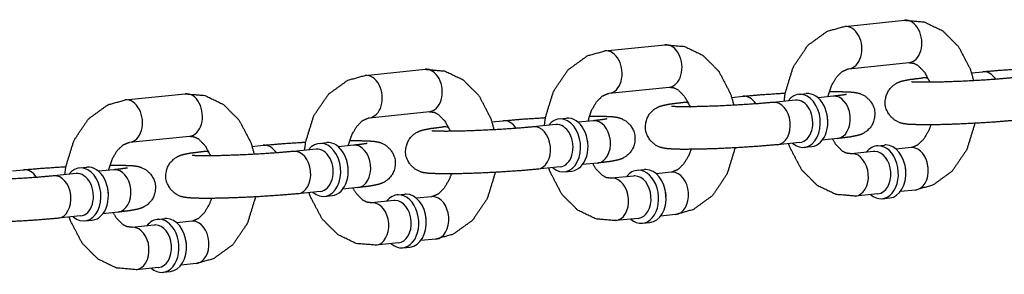
# Model space of a CAD drawing. Extents: x -26 to 730, y -21 to 563.
# Drawn here: x 580 to 583, y 385 to 385 of the extents above; entities that cross this region are included whole.
import ezdxf

# ---------------------------------------------------------------- set-up
doc = ezdxf.new("R2010")
doc.units = 0
doc.header["$LTSCALE"] = 16
doc.header["$MEASUREMENT"] = 0
doc.layers.add('1', color=7, linetype='CONTINUOUS')

msp = doc.modelspace()

# ---------------------------------------------------------------- linework, layer by layer
at = {"layer": '1'}
for p, q in [((582.1098, 385.30298), (582.28612, 385.32098)), ((581.40453, 385.23098), (581.58085, 385.24898)), ((582.1225, 385.17863), (582.29881, 385.19663)), ((580.69926, 385.15898), (580.87558, 385.17698)), ((582.48282, 385.16661), (582.51572, 385.16997)), ((582.3394, 385.15197), (582.35369, 385.15343)), ((581.41723, 385.10663), (581.59354, 385.12463)), ((579.99399, 385.08698), (580.1703, 385.10498)), ((581.63413, 385.07997), (581.64842, 385.08143)), ((581.77754, 385.09461), (581.81045, 385.09797)), ((581.96541, 385.08672), (581.89929, 385.07997)), ((581.97485, 385.10339), (581.99689, 385.10564)), ((582.07561, 385.09797), (582.03136, 385.09345)), ((580.71195, 385.03462), (580.88827, 385.05262)), ((581.07227, 385.02261), (581.10518, 385.02597)), ((581.26958, 385.03138), (581.29161, 385.03363)), ((581.37034, 385.02597), (581.32609, 385.02145)), ((580.92886, 385.00797), (580.94315, 385.00942)), ((581.26014, 385.01472), (581.19402, 385.00797)), ((580.00668, 384.96262), (580.183, 384.98062)), ((582.08831, 384.97361), (582.04406, 384.9691)), ((580.22359, 384.93596), (580.23787, 384.93742)), ((580.367, 384.95061), (580.3999, 384.95396)), ((580.55487, 384.94271), (580.48875, 384.93596)), ((580.5643, 384.95938), (580.58634, 384.96163)), ((580.66507, 384.95396), (580.62082, 384.94945)), ((581.97811, 384.96236), (581.91199, 384.95561)), ((581.99072, 384.94794), (582.01276, 384.95019)), ((582.20445, 384.95237), (582.22649, 384.95462)), ((582.30521, 384.94695), (582.26096, 384.94244)), ((582.19501, 384.9357), (582.12889, 384.92895)), ((579.66173, 384.8786), (579.69463, 384.88196)), ((579.85903, 384.88738), (579.88107, 384.88963)), ((579.9598, 384.88196), (579.91555, 384.87745)), ((581.27284, 384.89036), (581.20672, 384.88361)), ((581.28544, 384.87594), (581.30748, 384.87819)), ((581.38304, 384.90161), (581.33879, 384.89709)), ((581.49917, 384.88037), (581.52121, 384.88262)), ((579.8496, 384.87071), (579.78348, 384.86396)), ((581.48974, 384.8637), (581.42362, 384.85695)), ((581.59994, 384.87495), (581.55569, 384.87044)), ((580.67776, 384.82961), (580.63351, 384.82509)), ((582.31791, 384.8226), (582.27366, 384.81808)), ((580.56757, 384.81836), (580.50145, 384.81161)), ((580.58017, 384.80394), (580.60221, 384.80619)), ((580.78447, 384.7917), (580.71835, 384.78495)), ((580.7939, 384.80837), (580.81594, 384.81062)), ((580.89467, 384.80295), (580.85042, 384.79843)), ((582.20771, 384.81135), (582.14159, 384.8046)), ((582.22032, 384.79693), (582.24235, 384.79918)), ((579.86229, 384.74636), (579.79618, 384.73961)), ((579.8749, 384.73194), (579.89694, 384.73419)), ((579.97249, 384.75761), (579.92824, 384.75309)), ((580.08863, 384.73637), (580.11067, 384.73862)), ((581.50244, 384.73935), (581.43632, 384.7326)), ((581.61264, 384.7506), (581.56838, 384.74608)), ((580.0792, 384.7197), (580.01308, 384.71295)), ((580.1894, 384.73095), (580.14515, 384.72643)), ((581.51504, 384.72493), (581.53708, 384.72718)), ((580.90736, 384.6786), (580.86311, 384.67408)), ((580.79717, 384.66735), (580.73105, 384.6606)), ((580.80977, 384.65293), (580.83181, 384.65518)), ((580.09189, 384.59535), (580.02577, 384.5886)), ((580.20209, 384.6066), (580.15784, 384.60208)), ((580.1045, 384.58093), (580.12654, 384.58318))]:
    msp.add_line(p, q, dxfattribs=at)
for centre, major_axis, start_param, end_param in [((582.29247, 385.2588), (0.00635, -0.06218), 0, 3.1415927), ((582.29247, 385.2588), (0.00635, -0.06218), 0, 3.1415927), ((582.11615, 385.2408), (0.00635, -0.06218), 0, 3.1415927), ((582.11615, 385.2408), (0.00635, -0.06218), 0, 3.1415927), ((581.41088, 385.1688), (0.00635, -0.06218), 0, 3.1415927), ((581.41088, 385.1688), (0.00635, -0.06218), 0, 3.1415927), ((581.5872, 385.1868), (0.00635, -0.06218), 0, 3.1415927), ((581.5872, 385.1868), (0.00635, -0.06218), 0, 3.1415927), ((580.88192, 385.1148), (0.00635, -0.06218), 0, 3.1415927), ((580.88192, 385.1148), (0.00635, -0.06218), 0, 3.1415927), ((582.52207, 385.10779), (-0.00635, 0.06218), 5.332701, 6.2831853), ((582.52207, 385.10779), (-0.00635, 0.06218), 5.332701, 6.2831853), ((580.70561, 385.0968), (0.00635, -0.06218), 0, 3.1415927), ((580.70561, 385.0968), (0.00635, -0.06218), 0, 3.1415927), ((582.34575, 385.08979), (-0.00635, 0.06218), 5.9132554, 6.2831853), ((582.34575, 385.08979), (-0.00635, 0.06218), 5.9132554, 6.2831853), ((581.98278, 385.02567), (-0.00793, 0.07772), 2.4980915, 6.9266864), ((581.98278, 385.02567), (-0.00793, 0.07772), 2.4980915, 6.9266864), ((580.00033, 385.0248), (0.00635, -0.06218), 0, 3.1415927), ((580.00033, 385.0248), (0.00635, -0.06218), 0, 3.1415927), ((580.17665, 385.0428), (0.00635, -0.06218), 0, 3.1415927), ((580.17665, 385.0428), (0.00635, -0.06218), 0, 3.1415927), ((581.81679, 385.03579), (-0.00635, 0.06218), 5.332701, 6.2831853), ((581.81679, 385.03579), (-0.00635, 0.06218), 5.332701, 6.2831853), ((581.90564, 385.01779), (-0.00635, 0.06218), 3.1415927, 6.2831853), ((581.90564, 385.01779), (-0.00635, 0.06218), 3.1415927, 6.2831853), ((581.97176, 385.02454), (0.00635, -0.06218), 0, 3.1415927), ((581.97176, 385.02454), (0.00635, -0.06218), 0, 3.1415927), ((582.00482, 385.02792), (0.00793, -0.07772), 0, 3.1415927), ((582.00482, 385.02792), (0.00793, -0.07772), 0, 3.1415927), ((582.08196, 385.03579), (-0.00635, 0.06218), 3.1415927, 6.2831853), ((582.08196, 385.03579), (-0.00635, 0.06218), 3.1415927, 6.2831853), ((581.64048, 385.01779), (-0.00635, 0.06218), 5.9132554, 6.2831853), ((581.64048, 385.01779), (-0.00635, 0.06218), 5.9132554, 6.2831853), ((581.11152, 384.96379), (-0.00635, 0.06218), 5.332701, 6.2831853), ((581.11152, 384.96379), (-0.00635, 0.06218), 5.332701, 6.2831853), ((581.27751, 384.95366), (-0.00793, 0.07772), 2.4980915, 6.9266864), ((581.27751, 384.95366), (-0.00793, 0.07772), 2.4980915, 6.9266864), ((581.29955, 384.95591), (0.00793, -0.07772), 0, 3.1415927), ((581.29955, 384.95591), (0.00793, -0.07772), 0, 3.1415927), ((581.37669, 384.96379), (-0.00635, 0.06218), 3.1415927, 6.2831853), ((581.37669, 384.96379), (-0.00635, 0.06218), 3.1415927, 6.2831853), ((582.01584, 385.02904), (-0.00635, 0.06218), 4.5986008, 4.8261772), ((582.01584, 385.02904), (-0.00635, 0.06218), 4.5986008, 4.8261772), ((580.93521, 384.94579), (-0.00635, 0.06218), 5.9132554, 6.2831853), ((580.93521, 384.94579), (-0.00635, 0.06218), 5.9132554, 6.2831853), ((581.20037, 384.94579), (-0.00635, 0.06218), 3.1415927, 6.2831853), ((581.20037, 384.94579), (-0.00635, 0.06218), 3.1415927, 6.2831853), ((581.26649, 384.95254), (0.00635, -0.06218), 0, 3.1415927), ((581.26649, 384.95254), (0.00635, -0.06218), 0, 3.1415927), ((580.57224, 384.88166), (-0.00793, 0.07772), 2.4980915, 6.9266864), ((580.57224, 384.88166), (-0.00793, 0.07772), 2.4980915, 6.9266864), ((580.59428, 384.88391), (0.00793, -0.07772), 0, 3.1415927), ((580.59428, 384.88391), (0.00793, -0.07772), 0, 3.1415927), ((581.31057, 384.95704), (-0.00635, 0.06218), 4.5986008, 4.8261772), ((581.31057, 384.95704), (-0.00635, 0.06218), 4.5986008, 4.8261772), ((580.22993, 384.87379), (-0.00635, 0.06218), 5.9132554, 6.2831853), ((580.22993, 384.87379), (-0.00635, 0.06218), 5.9132554, 6.2831853), ((580.40625, 384.89179), (-0.00635, 0.06218), 5.332701, 6.2831853), ((580.40625, 384.89179), (-0.00635, 0.06218), 5.332701, 6.2831853), ((580.4951, 384.87379), (-0.00635, 0.06218), 3.1415927, 6.2831853), ((580.4951, 384.87379), (-0.00635, 0.06218), 3.1415927, 6.2831853), ((580.56122, 384.88054), (0.00635, -0.06218), 0, 3.1415927), ((580.56122, 384.88054), (0.00635, -0.06218), 0, 3.1415927), ((580.67142, 384.89179), (-0.00635, 0.06218), 3.1415927, 6.2831853), ((580.67142, 384.89179), (-0.00635, 0.06218), 3.1415927, 6.2831853), ((582.21238, 384.87465), (-0.00793, 0.07772), 6.211308, 6.9266864), ((582.21238, 384.87465), (-0.00793, 0.07772), 6.211308, 6.9266864), ((582.21238, 384.87465), (-0.00793, 0.07772), 2.4980915, 6.211308), ((582.21238, 384.87465), (-0.00793, 0.07772), 2.4980915, 6.211308), ((582.20136, 384.87353), (0.00635, -0.06218), 3.0697153, 3.1415927), ((582.20136, 384.87353), (0.00635, -0.06218), 3.0697153, 3.1415927), ((582.20136, 384.87353), (0.00635, -0.06218), 0, 3.0697153), ((582.20136, 384.87353), (0.00635, -0.06218), 0, 3.0697153), ((582.23442, 384.8769), (-0.00793, 0.07772), 6.211308, 6.2831853), ((582.23442, 384.8769), (-0.00793, 0.07772), 6.211308, 6.2831853), ((582.23442, 384.8769), (-0.00793, 0.07772), 3.1415927, 6.211308), ((582.23442, 384.8769), (-0.00793, 0.07772), 3.1415927, 6.211308), ((582.31156, 384.88478), (-0.00635, 0.06218), 6.211308, 6.2831853), ((582.31156, 384.88478), (-0.00635, 0.06218), 6.211308, 6.2831853), ((582.31156, 384.88478), (-0.00635, 0.06218), 3.1415927, 6.211308), ((582.31156, 384.88478), (-0.00635, 0.06218), 3.1415927, 6.211308), ((582.13524, 384.86678), (-0.00635, 0.06218), 6.211308, 6.2831853), ((582.13524, 384.86678), (-0.00635, 0.06218), 6.211308, 6.2831853), ((582.13524, 384.86678), (-0.00635, 0.06218), 3.1415927, 6.211308), ((582.13524, 384.86678), (-0.00635, 0.06218), 3.1415927, 6.211308), ((579.70098, 384.81979), (-0.00635, 0.06218), 5.332701, 6.2831853), ((579.70098, 384.81979), (-0.00635, 0.06218), 5.332701, 6.2831853), ((579.86697, 384.80966), (-0.00793, 0.07772), 2.4980915, 6.9266864), ((579.86697, 384.80966), (-0.00793, 0.07772), 2.4980915, 6.9266864), ((579.88901, 384.81191), (0.00793, -0.07772), 0, 3.1415927), ((579.88901, 384.81191), (0.00793, -0.07772), 0, 3.1415927), ((579.96615, 384.81979), (-0.00635, 0.06218), 3.1415927, 6.2831853), ((579.96615, 384.81979), (-0.00635, 0.06218), 3.1415927, 6.2831853), ((580.6053, 384.88504), (-0.00635, 0.06218), 4.5986008, 4.8261772), ((580.6053, 384.88504), (-0.00635, 0.06218), 4.5986008, 4.8261772), ((581.50711, 384.80265), (-0.00793, 0.07772), 6.211308, 6.9266864), ((581.50711, 384.80265), (-0.00793, 0.07772), 6.211308, 6.9266864), ((581.50711, 384.80265), (-0.00793, 0.07772), 2.4980915, 6.211308), ((581.50711, 384.80265), (-0.00793, 0.07772), 2.4980915, 6.211308), ((581.52915, 384.8049), (-0.00793, 0.07772), 6.211308, 6.2831853), ((581.52915, 384.8049), (-0.00793, 0.07772), 6.211308, 6.2831853), ((581.52915, 384.8049), (-0.00793, 0.07772), 3.1415927, 6.211308), ((581.52915, 384.8049), (-0.00793, 0.07772), 3.1415927, 6.211308), ((582.24544, 384.87803), (0.00635, -0.06218), 1.4570081, 1.6845845), ((582.24544, 384.87803), (0.00635, -0.06218), 1.4570081, 1.6845845), ((579.78983, 384.80179), (-0.00635, 0.06218), 3.1415927, 6.2831853), ((579.78983, 384.80179), (-0.00635, 0.06218), 3.1415927, 6.2831853), ((579.85595, 384.80854), (0.00635, -0.06218), 0, 3.1415927), ((579.85595, 384.80854), (0.00635, -0.06218), 0, 3.1415927), ((581.42997, 384.79478), (-0.00635, 0.06218), 6.211308, 6.2831853), ((581.42997, 384.79478), (-0.00635, 0.06218), 6.211308, 6.2831853), ((581.42997, 384.79478), (-0.00635, 0.06218), 3.1415927, 6.211308), ((581.42997, 384.79478), (-0.00635, 0.06218), 3.1415927, 6.211308), ((581.49609, 384.80153), (0.00635, -0.06218), 3.0697153, 3.1415927), ((581.49609, 384.80153), (0.00635, -0.06218), 3.0697153, 3.1415927), ((581.49609, 384.80153), (0.00635, -0.06218), 0, 3.0697153), ((581.49609, 384.80153), (0.00635, -0.06218), 0, 3.0697153), ((581.60629, 384.81278), (-0.00635, 0.06218), 6.211308, 6.2831853), ((581.60629, 384.81278), (-0.00635, 0.06218), 6.211308, 6.2831853), ((581.60629, 384.81278), (-0.00635, 0.06218), 3.1415927, 6.211308), ((581.60629, 384.81278), (-0.00635, 0.06218), 3.1415927, 6.211308), ((579.90003, 384.81304), (-0.00635, 0.06218), 4.5986008, 4.8261772), ((579.90003, 384.81304), (-0.00635, 0.06218), 4.5986008, 4.8261772), ((580.80184, 384.73065), (-0.00793, 0.07772), 6.211308, 6.9266864), ((580.80184, 384.73065), (-0.00793, 0.07772), 6.211308, 6.9266864), ((580.80184, 384.73065), (-0.00793, 0.07772), 2.4980915, 6.211308), ((580.80184, 384.73065), (-0.00793, 0.07772), 2.4980915, 6.211308), ((580.79082, 384.72952), (0.00635, -0.06218), 3.0697153, 3.1415927), ((580.79082, 384.72952), (0.00635, -0.06218), 3.0697153, 3.1415927), ((580.79082, 384.72952), (0.00635, -0.06218), 0, 3.0697153), ((580.79082, 384.72952), (0.00635, -0.06218), 0, 3.0697153), ((580.82388, 384.7329), (-0.00793, 0.07772), 6.211308, 6.2831853), ((580.82388, 384.7329), (-0.00793, 0.07772), 6.211308, 6.2831853), ((580.82388, 384.7329), (-0.00793, 0.07772), 3.1415927, 6.211308), ((580.82388, 384.7329), (-0.00793, 0.07772), 3.1415927, 6.211308), ((580.90102, 384.74077), (-0.00635, 0.06218), 6.211308, 6.2831853), ((580.90102, 384.74077), (-0.00635, 0.06218), 6.211308, 6.2831853), ((580.90102, 384.74077), (-0.00635, 0.06218), 3.1415927, 6.211308), ((580.90102, 384.74077), (-0.00635, 0.06218), 3.1415927, 6.211308), ((581.54017, 384.80603), (0.00635, -0.06218), 1.4570081, 1.6845845), ((581.54017, 384.80603), (0.00635, -0.06218), 1.4570081, 1.6845845), ((580.7247, 384.72277), (-0.00635, 0.06218), 6.211308, 6.2831853), ((580.7247, 384.72277), (-0.00635, 0.06218), 6.211308, 6.2831853), ((580.7247, 384.72277), (-0.00635, 0.06218), 3.1415927, 6.211308), ((580.7247, 384.72277), (-0.00635, 0.06218), 3.1415927, 6.211308), ((580.09657, 384.65865), (-0.00793, 0.07772), 6.211308, 6.9266864), ((580.09657, 384.65865), (-0.00793, 0.07772), 6.211308, 6.9266864), ((580.09657, 384.65865), (-0.00793, 0.07772), 2.4980915, 6.211308), ((580.09657, 384.65865), (-0.00793, 0.07772), 2.4980915, 6.211308), ((580.11861, 384.6609), (-0.00793, 0.07772), 6.211308, 6.2831853), ((580.11861, 384.6609), (-0.00793, 0.07772), 6.211308, 6.2831853), ((580.11861, 384.6609), (-0.00793, 0.07772), 3.1415927, 6.211308), ((580.11861, 384.6609), (-0.00793, 0.07772), 3.1415927, 6.211308), ((580.8349, 384.73402), (0.00635, -0.06218), 1.4570081, 1.6845845), ((580.8349, 384.73402), (0.00635, -0.06218), 1.4570081, 1.6845845), ((580.01943, 384.65077), (-0.00635, 0.06218), 6.211308, 6.2831853), ((580.01943, 384.65077), (-0.00635, 0.06218), 6.211308, 6.2831853), ((580.01943, 384.65077), (-0.00635, 0.06218), 3.1415927, 6.211308), ((580.01943, 384.65077), (-0.00635, 0.06218), 3.1415927, 6.211308), ((580.08555, 384.65752), (0.00635, -0.06218), 3.0697153, 3.1415927), ((580.08555, 384.65752), (0.00635, -0.06218), 3.0697153, 3.1415927), ((580.08555, 384.65752), (0.00635, -0.06218), 0, 3.0697153), ((580.08555, 384.65752), (0.00635, -0.06218), 0, 3.0697153), ((580.19574, 384.66877), (-0.00635, 0.06218), 6.211308, 6.2831853), ((580.19574, 384.66877), (-0.00635, 0.06218), 6.211308, 6.2831853), ((580.19574, 384.66877), (-0.00635, 0.06218), 3.1415927, 6.211308), ((580.19574, 384.66877), (-0.00635, 0.06218), 3.1415927, 6.211308), ((580.12963, 384.66202), (0.00635, -0.06218), 1.4570081, 1.6845845), ((580.12963, 384.66202), (0.00635, -0.06218), 1.4570081, 1.6845845)]:
    msp.add_ellipse(centre, major_axis=major_axis, ratio=0.7052715, start_param=start_param, end_param=end_param, dxfattribs=at)
for points, knots in [([(582.28612, 385.32098), (582.34409, 385.31605), (582.39762, 385.29036), (582.44453, 385.2436), (582.47927, 385.1772), (582.4891, 385.14339)], [6.2111216, 6.2111216, 6.4761619, 6.7481189, 7.0510558, 7.3869618, 7.5413328, 7.5413328]), ([(581.93195, 385.0833), (581.93512, 385.10781), (581.95868, 385.1841), (582.00161, 385.24766), (582.05877, 385.28897), (582.1098, 385.30298)], [4.8400006, 4.8400006, 4.9470547, 5.2986886, 5.6459014, 5.9697459, 6.2111216, 6.2111216]), ([(581.22667, 385.0113), (581.22985, 385.0358), (581.25341, 385.1121), (581.29634, 385.17565), (581.3535, 385.21697), (581.40453, 385.23098)], [4.8400006, 4.8400006, 4.9470547, 5.2986886, 5.6459014, 5.9697459, 6.2111216, 6.2111216]), ([(581.58085, 385.24898), (581.63882, 385.24405), (581.69235, 385.21836), (581.73926, 385.1716), (581.774, 385.1052), (581.78383, 385.07139)], [6.2111216, 6.2111216, 6.4761619, 6.7481189, 7.0510558, 7.3869618, 7.5413328, 7.5413328]), ([(582.29881, 385.19663), (582.31319, 385.19482), (582.32501, 385.18862), (582.34401, 385.1693), (582.3589, 385.14209), (582.36018, 385.13886)], [6.2111216, 6.2111216, 6.5252809, 6.743179, 7.0565503, 7.3289061, 7.3565109, 7.3565109]), ([(580.87558, 385.17698), (580.93354, 385.17205), (580.98708, 385.14636), (581.03399, 385.0996), (581.06873, 385.0332), (581.07855, 384.99939)], [6.2111216, 6.2111216, 6.4761619, 6.7481189, 7.0510558, 7.3869618, 7.5413328, 7.5413328]), ([(582.06021, 385.09639), (582.07083, 385.12879), (582.08606, 385.15444), (582.10269, 385.17061), (582.11909, 385.1781), (582.1225, 385.17863)], [5.0164928, 5.0164928, 5.2789156, 5.5489512, 5.8229842, 6.1362953, 6.2111216, 6.2111216]), ([(582.51572, 385.16997), (582.56967, 385.17466), (582.62972, 385.1786), (582.64029, 385.17918)], [0.78409874, 0.78409874, 1.12765962, 1.45633479, 1.51203856, 1.51203856]), ([(580.5214, 384.9393), (580.52458, 384.9638), (580.54814, 385.0401), (580.59107, 385.10365), (580.64823, 385.14497), (580.69926, 385.15898)], [4.8400006, 4.8400006, 4.9470547, 5.2986886, 5.6459014, 5.9697459, 6.2111216, 6.2111216]), ([(582.61726, 385.02761), (582.56331, 385.02292), (582.50326, 385.01898), (582.44159, 385.016), (582.38379, 385.01421), (582.33485, 385.01384), (582.29679, 385.01531), (582.28155, 385.01747), (582.27195, 385.02013), (582.25739, 385.02726), (582.24097, 385.04272), (582.23065, 385.06421), (582.22876, 385.08505), (582.23301, 385.10349), (582.2415, 385.11851), (582.25213, 385.12947), (582.26217, 385.13618), (582.27037, 385.13998), (582.27919, 385.14289), (582.30191, 385.1474), (582.3394, 385.15197)], [3.9256914, 3.9256914, 4.2692523, 4.5979274, 4.9235157, 5.2495821, 5.5804962, 5.9342746, 6.0913542, 6.156437, 6.2108064, 6.246768, 6.2699167, 6.2870976, 6.3038378, 6.3235898, 6.3502535, 6.3861841, 6.4320587, 6.5072897, 6.7520753, 7.0672841, 7.0672841]), ([(582.60457, 385.15197), (582.56135, 385.14814), (582.50773, 385.14446), (582.45016, 385.14147), (582.39515, 385.13951), (582.34895, 385.13879), (582.31738, 385.13926), (582.30937, 385.1397), (582.30627, 385.13999), (582.30609, 385.14001)], [3.9256914, 3.9256914, 4.223882, 4.5344342, 4.8485929, 5.1629131, 5.4741051, 5.7737049, 5.8999942, 5.9986194, 6.0256184, 6.0256184]), ([(581.59354, 385.12463), (581.60792, 385.12282), (581.61974, 385.11661), (581.63874, 385.09729), (581.65363, 385.07009), (581.65491, 385.06686)], [6.2111216, 6.2111216, 6.5252809, 6.743179, 7.0565503, 7.3289061, 7.3565109, 7.3565109]), ([(582.06432, 385.11169), (582.09286, 385.11174), (582.13092, 385.11027), (582.14616, 385.10811), (582.15576, 385.10545), (582.17032, 385.09832), (582.18673, 385.08286), (582.19706, 385.06137), (582.19895, 385.04053), (582.19469, 385.02209), (582.18621, 385.00707), (582.17558, 384.99612), (582.16554, 384.98941), (582.15734, 384.9856), (582.14852, 384.9827), (582.1258, 384.97818), (582.08831, 384.97361)], [2.2362783, 2.2362783, 2.4389036, 2.7926819, 2.9497616, 3.0148443, 3.0692138, 3.1051753, 3.128324, 3.1455049, 3.1622452, 3.1819972, 3.2086609, 3.2445915, 3.290466, 3.365697, 3.6104826, 3.9256914, 3.9256914]), ([(579.81613, 384.8673), (579.81931, 384.8918), (579.84287, 384.9681), (579.8858, 385.03165), (579.94296, 385.07297), (579.99399, 385.08698)], [4.8400006, 4.8400006, 4.9470547, 5.2986886, 5.6459014, 5.9697459, 6.2111216, 6.2111216]), ([(580.1703, 385.10498), (580.22827, 385.10005), (580.28181, 385.07436), (580.32872, 385.0276), (580.36345, 384.96119), (580.37328, 384.92738)], [6.2111216, 6.2111216, 6.4761619, 6.7481189, 7.0510558, 7.3869618, 7.5413328, 7.5413328]), ([(581.35494, 385.02439), (581.36555, 385.05678), (581.38079, 385.08243), (581.39742, 385.0986), (581.41382, 385.10609), (581.41723, 385.10663)], [5.0164928, 5.0164928, 5.2789156, 5.5489512, 5.8229842, 6.1362953, 6.2111216, 6.2111216]), ([(581.81045, 385.09797), (581.8644, 385.10266), (581.92445, 385.1066), (581.93502, 385.10718)], [0.78409874, 0.78409874, 1.12765962, 1.45633479, 1.51203856, 1.51203856]), ([(582.11561, 385.10329), (582.1155, 385.10326), (582.11133, 385.10246), (582.09537, 385.10018), (582.07561, 385.09797)], [3.39396191, 3.39396191, 3.41544815, 3.54065512, 3.74963765, 3.9256914, 3.9256914]), ([(580.88827, 385.05262), (580.90265, 385.05081), (580.91447, 385.04461), (580.93347, 385.02529), (580.94836, 384.99809), (580.94964, 384.99486)], [6.2111216, 6.2111216, 6.5252809, 6.743179, 7.0565503, 7.3289061, 7.3565109, 7.3565109]), ([(581.91199, 384.95561), (581.85803, 384.95092), (581.79799, 384.94698), (581.73631, 384.944), (581.67852, 384.94221), (581.62958, 384.94184), (581.59152, 384.94331), (581.57628, 384.94547), (581.56668, 384.94813), (581.55212, 384.95526), (581.5357, 384.97072), (581.52538, 384.99221), (581.52349, 385.01305), (581.52774, 385.03149), (581.53623, 385.04651), (581.54686, 385.05746), (581.5569, 385.06417), (581.5651, 385.06798), (581.57392, 385.07088), (581.59664, 385.0754), (581.63413, 385.07997)], [3.9256914, 3.9256914, 4.2692523, 4.5979274, 4.9235157, 5.2495821, 5.5804962, 5.9342746, 6.0913542, 6.156437, 6.2108064, 6.246768, 6.2699167, 6.2870976, 6.3038378, 6.3235898, 6.3502535, 6.3861841, 6.4320587, 6.5072897, 6.7520753, 7.0672841, 7.0672841]), ([(581.89929, 385.07997), (581.85608, 385.07613), (581.80246, 385.07246), (581.74489, 385.06947), (581.68988, 385.06751), (581.64368, 385.06679), (581.61211, 385.06725), (581.6041, 385.0677), (581.601, 385.06798), (581.60082, 385.06801)], [3.9256914, 3.9256914, 4.223882, 4.5344342, 4.8485929, 5.1629131, 5.4741051, 5.7737049, 5.8999942, 5.9986194, 6.0256184, 6.0256184]), ([(580.64967, 384.95239), (580.66028, 384.98478), (580.67552, 385.01043), (580.69215, 385.0266), (580.70855, 385.03409), (580.71195, 385.03462)], [5.0164928, 5.0164928, 5.2789156, 5.5489512, 5.8229842, 6.1362953, 6.2111216, 6.2111216]), ([(581.10518, 385.02597), (581.15913, 385.03066), (581.21918, 385.0346), (581.22974, 385.03518)], [0.78409874, 0.78409874, 1.12765962, 1.45633479, 1.51203856, 1.51203856]), ([(581.35905, 385.03969), (581.38759, 385.03974), (581.42564, 385.03827), (581.44088, 385.03611), (581.45049, 385.03345), (581.46505, 385.02632), (581.48146, 385.01086), (581.49178, 384.98937), (581.49368, 384.96853), (581.48942, 384.95009), (581.48094, 384.93507), (581.47031, 384.92411), (581.46027, 384.9174), (581.45206, 384.9136), (581.44324, 384.91069), (581.42052, 384.90618), (581.38304, 384.90161)], [2.2362783, 2.2362783, 2.4389036, 2.7926819, 2.9497616, 3.0148443, 3.0692138, 3.1051753, 3.128324, 3.1455049, 3.1622452, 3.1819972, 3.2086609, 3.2445915, 3.290466, 3.365697, 3.6104826, 3.9256914, 3.9256914]), ([(581.41034, 385.03128), (581.41022, 385.03126), (581.40606, 385.03046), (581.39009, 385.02818), (581.37034, 385.02597)], [3.39396191, 3.39396191, 3.41544815, 3.54065512, 3.74963765, 3.9256914, 3.9256914]), ([(581.20672, 384.88361), (581.15276, 384.87892), (581.09272, 384.87498), (581.03104, 384.87199), (580.97325, 384.87021), (580.92431, 384.86984), (580.88625, 384.87131), (580.87101, 384.87347), (580.8614, 384.87613), (580.84685, 384.88326), (580.83043, 384.89871), (580.82011, 384.92021), (580.81821, 384.94105), (580.82247, 384.95949), (580.83095, 384.97451), (580.84159, 384.98546), (580.85163, 384.99217), (580.85983, 384.99598), (580.86865, 384.99888), (580.89137, 385.0034), (580.92886, 385.00797)], [3.9256914, 3.9256914, 4.2692523, 4.5979274, 4.9235157, 5.2495821, 5.5804962, 5.9342746, 6.0913542, 6.156437, 6.2108064, 6.246768, 6.2699167, 6.2870976, 6.3038378, 6.3235898, 6.3502535, 6.3861841, 6.4320587, 6.5072897, 6.7520753, 7.0672841, 7.0672841]), ([(581.19402, 385.00797), (581.15081, 385.00413), (581.09719, 385.00046), (581.03962, 384.99746), (580.98461, 384.99551), (580.93841, 384.99479), (580.90684, 384.99525), (580.89883, 384.99569), (580.89573, 384.99598), (580.89555, 384.99601)], [3.9256914, 3.9256914, 4.223882, 4.5344342, 4.8485929, 5.1629131, 5.4741051, 5.7737049, 5.8999942, 5.9986194, 6.0256184, 6.0256184]), ([(582.36339, 385.01389), (582.35688, 384.9968), (582.34165, 384.97115), (582.32502, 384.95498), (582.30862, 384.94749), (582.30521, 384.94695)], [8.2761086, 8.2761086, 8.4205083, 8.6905439, 8.9645769, 9.2778879, 9.3527142, 9.3527142]), ([(582.49269, 385.0184), (582.49259, 385.01778), (582.46902, 384.94148), (582.4261, 384.87793), (582.36894, 384.83661), (582.31791, 384.8226)], [8.0859025, 8.0859025, 8.0886474, 8.4402813, 8.787494, 9.1113386, 9.3527142, 9.3527142]), ([(580.183, 384.98062), (580.19738, 384.97881), (580.20919, 384.97261), (580.2282, 384.95329), (580.24308, 384.92608), (580.24436, 384.92286)], [6.2111216, 6.2111216, 6.5252809, 6.743179, 7.0565503, 7.3289061, 7.3565109, 7.3565109]), ([(580.65378, 384.96769), (580.68232, 384.96774), (580.72037, 384.96627), (580.73561, 384.96411), (580.74522, 384.96145), (580.75978, 384.95432), (580.77619, 384.93886), (580.78651, 384.91737), (580.78841, 384.89653), (580.78415, 384.87809), (580.77567, 384.86307), (580.76503, 384.85211), (580.755, 384.8454), (580.74679, 384.84159), (580.73797, 384.83869), (580.71525, 384.83418), (580.67776, 384.82961)], [2.2362783, 2.2362783, 2.4389036, 2.7926819, 2.9497616, 3.0148443, 3.0692138, 3.1051753, 3.128324, 3.1455049, 3.1622452, 3.1819972, 3.2086609, 3.2445915, 3.290466, 3.365697, 3.6104826, 3.9256914, 3.9256914]), ([(582.12889, 384.92895), (582.11452, 384.93076), (582.1027, 384.93697), (582.0837, 384.95629), (582.07402, 384.97215)], [3.0695289, 3.0695289, 3.3836882, 3.6015864, 3.9149576, 4.0842001, 4.0842001]), ([(579.9444, 384.88039), (579.95501, 384.91278), (579.97025, 384.93843), (579.98687, 384.9546), (580.00328, 384.96209), (580.00668, 384.96262)], [5.0164928, 5.0164928, 5.2789156, 5.5489512, 5.8229842, 6.1362953, 6.2111216, 6.2111216]), ([(580.50145, 384.81161), (580.44749, 384.80692), (580.38745, 384.80298), (580.32577, 384.79999), (580.26797, 384.79821), (580.21903, 384.79784), (580.18098, 384.79931), (580.16574, 384.80146), (580.15613, 384.80412), (580.14157, 384.81126), (580.12516, 384.82671), (580.11484, 384.84821), (580.11294, 384.86905), (580.1172, 384.88749), (580.12568, 384.90251), (580.13632, 384.91346), (580.14635, 384.92017), (580.15456, 384.92398), (580.16338, 384.92688), (580.1861, 384.9314), (580.22359, 384.93596)], [3.9256914, 3.9256914, 4.2692523, 4.5979274, 4.9235157, 5.2495821, 5.5804962, 5.9342746, 6.0913542, 6.156437, 6.2108064, 6.246768, 6.2699167, 6.2870976, 6.3038378, 6.3235898, 6.3502535, 6.3861841, 6.4320587, 6.5072897, 6.7520753, 7.0672841, 7.0672841]), ([(580.48875, 384.93596), (580.44553, 384.93213), (580.39192, 384.92845), (580.33435, 384.92546), (580.27934, 384.92351), (580.23314, 384.92279), (580.20157, 384.92325), (580.19356, 384.92369), (580.19046, 384.92398), (580.19028, 384.924)], [3.9256914, 3.9256914, 4.223882, 4.5344342, 4.8485929, 5.1629131, 5.4741051, 5.7737049, 5.8999942, 5.9986194, 6.0256184, 6.0256184]), ([(580.3999, 384.95396), (580.45386, 384.95866), (580.5139, 384.96259), (580.52447, 384.96318)], [0.78409874, 0.78409874, 1.12765962, 1.45633479, 1.51203856, 1.51203856]), ([(580.70507, 384.95928), (580.70495, 384.95926), (580.70079, 384.95845), (580.68482, 384.95618), (580.66507, 384.95396)], [3.39396191, 3.39396191, 3.41544815, 3.54065512, 3.74963765, 3.9256914, 3.9256914]), ([(581.65812, 384.94189), (581.65161, 384.92479), (581.63638, 384.89914), (581.61975, 384.88297), (581.60335, 384.87548), (581.59994, 384.87495)], [8.2761086, 8.2761086, 8.4205083, 8.6905439, 8.9645769, 9.2778879, 9.3527142, 9.3527142]), ([(581.78742, 384.9464), (581.78732, 384.94577), (581.76375, 384.86948), (581.72083, 384.80592), (581.66366, 384.76461), (581.61264, 384.7506)], [8.0859025, 8.0859025, 8.0886474, 8.4402813, 8.787494, 9.1113386, 9.3527142, 9.3527142]), ([(582.14159, 384.8046), (582.08362, 384.80953), (582.03009, 384.83522), (581.98318, 384.88198), (581.94844, 384.94838), (581.94489, 384.95897)], [3.0695289, 3.0695289, 3.3345692, 3.6065262, 3.9094632, 4.2453691, 4.2944906, 4.2944906]), ([(579.69463, 384.88196), (579.74859, 384.88666), (579.80863, 384.89059), (579.8192, 384.89118)], [0.78409874, 0.78409874, 1.12765962, 1.45633479, 1.51203856, 1.51203856]), ([(579.9485, 384.89569), (579.97704, 384.89574), (580.0151, 384.89426), (580.03034, 384.89211), (580.03995, 384.88945), (580.05451, 384.88231), (580.07092, 384.86686), (580.08124, 384.84537), (580.08314, 384.82452), (580.07888, 384.80608), (580.0704, 384.79107), (580.05976, 384.78011), (580.04973, 384.7734), (580.04152, 384.76959), (580.0327, 384.76669), (580.00998, 384.76218), (579.97249, 384.75761)], [2.2362783, 2.2362783, 2.4389036, 2.7926819, 2.9497616, 3.0148443, 3.0692138, 3.1051753, 3.128324, 3.1455049, 3.1622452, 3.1819972, 3.2086609, 3.2445915, 3.290466, 3.365697, 3.6104826, 3.9256914, 3.9256914]), ([(579.99979, 384.88728), (579.99968, 384.88725), (579.99551, 384.88645), (579.97955, 384.88417), (579.9598, 384.88196)], [3.39396191, 3.39396191, 3.41544815, 3.54065512, 3.74963765, 3.9256914, 3.9256914]), ([(581.43632, 384.7326), (581.37835, 384.73753), (581.32482, 384.76322), (581.27791, 384.80998), (581.24317, 384.87638), (581.23962, 384.88697)], [3.0695289, 3.0695289, 3.3345692, 3.6065262, 3.9094632, 4.2453691, 4.2944906, 4.2944906]), ([(581.42362, 384.85695), (581.40924, 384.85876), (581.39743, 384.86496), (581.37843, 384.88428), (581.36875, 384.90015)], [3.0695289, 3.0695289, 3.3836882, 3.6015864, 3.9149576, 4.0842001, 4.0842001]), ([(579.79618, 384.73961), (579.74222, 384.73491), (579.68218, 384.73098), (579.6205, 384.72799), (579.5627, 384.72621), (579.51376, 384.72584), (579.47571, 384.72731), (579.46047, 384.72946), (579.45086, 384.73212), (579.4363, 384.73926), (579.41989, 384.75471), (579.40957, 384.7762), (579.40767, 384.79705), (579.41193, 384.81549), (579.42041, 384.8305), (579.43105, 384.84146), (579.44108, 384.84817), (579.44929, 384.85198), (579.45811, 384.85488), (579.48083, 384.85939), (579.51831, 384.86396)], [3.9256914, 3.9256914, 4.2692523, 4.5979274, 4.9235157, 5.2495821, 5.5804962, 5.9342746, 6.0913542, 6.156437, 6.2108064, 6.246768, 6.2699167, 6.2870976, 6.3038378, 6.3235898, 6.3502535, 6.3861841, 6.4320587, 6.5072897, 6.7520753, 7.0672841, 7.0672841]), ([(579.78348, 384.86396), (579.74026, 384.86013), (579.68664, 384.85645), (579.62908, 384.85346), (579.57407, 384.85151), (579.52787, 384.85079), (579.4963, 384.85125), (579.48829, 384.85169), (579.48519, 384.85198), (579.485, 384.852)], [3.9256914, 3.9256914, 4.223882, 4.5344342, 4.8485929, 5.1629131, 5.4741051, 5.7737049, 5.8999942, 5.9986194, 6.0256184, 6.0256184]), ([(580.95285, 384.86989), (580.94634, 384.85279), (580.9311, 384.82714), (580.91448, 384.81097), (580.89807, 384.80348), (580.89467, 384.80295)], [8.2761086, 8.2761086, 8.4205083, 8.6905439, 8.9645769, 9.2778879, 9.3527142, 9.3527142]), ([(581.08215, 384.8744), (581.08204, 384.87377), (581.05848, 384.79748), (581.01556, 384.73392), (580.95839, 384.69261), (580.90736, 384.6786)], [8.0859025, 8.0859025, 8.0886474, 8.4402813, 8.787494, 9.1113386, 9.3527142, 9.3527142]), ([(580.71835, 384.78495), (580.70397, 384.78676), (580.69216, 384.79296), (580.67315, 384.81228), (580.66348, 384.82815)], [3.0695289, 3.0695289, 3.3836882, 3.6015864, 3.9149576, 4.0842001, 4.0842001]), ([(580.24757, 384.79789), (580.24107, 384.78079), (580.22583, 384.75514), (580.20921, 384.73897), (580.1928, 384.73148), (580.1894, 384.73095)], [8.2761086, 8.2761086, 8.4205083, 8.6905439, 8.9645769, 9.2778879, 9.3527142, 9.3527142]), ([(580.37688, 384.8024), (580.37677, 384.80177), (580.35321, 384.72548), (580.31028, 384.66192), (580.25312, 384.62061), (580.20209, 384.6066)], [8.0859025, 8.0859025, 8.0886474, 8.4402813, 8.787494, 9.1113386, 9.3527142, 9.3527142]), ([(580.73105, 384.6606), (580.67308, 384.66553), (580.61955, 384.69121), (580.57264, 384.73797), (580.5379, 384.80438), (580.53435, 384.81497)], [3.0695289, 3.0695289, 3.3345692, 3.6065262, 3.9094632, 4.2453691, 4.2944906, 4.2944906]), ([(580.02577, 384.5886), (579.96781, 384.59352), (579.91427, 384.61921), (579.86736, 384.66597), (579.83263, 384.73238), (579.82908, 384.74297)], [3.0695289, 3.0695289, 3.3345692, 3.6065262, 3.9094632, 4.2453691, 4.2944906, 4.2944906]), ([(580.01308, 384.71295), (579.9987, 384.71476), (579.98689, 384.72096), (579.96788, 384.74028), (579.95821, 384.75615)], [3.0695289, 3.0695289, 3.3836882, 3.6015864, 3.9149576, 4.0842001, 4.0842001])]:
    msp.add_open_spline(points, degree=1, knots=knots, dxfattribs=at)

doc.saveas('drawing.dxf')
